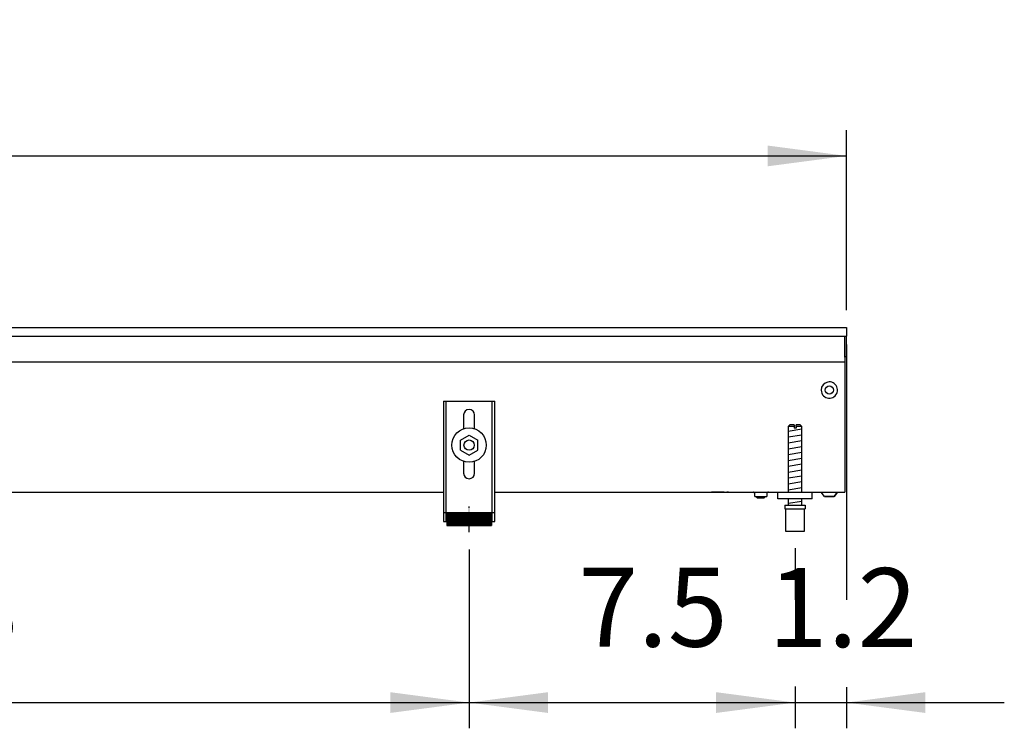
# Model space of a CAD drawing. Units: millimetres. Extents: x -8074 to 845, y 10003 to 15943.
# Drawn here: x -2542 to -1968, y 13996 to 14409 of the extents above; entities that cross this region are included whole.
import ezdxf

# ---------------------------------------------------------------- set-up
doc = ezdxf.new("R2010")
doc.units = ezdxf.units.MM
doc.linetypes.add('DOT_CENTER', pattern=[14, 12, -1, 0, -1])
doc.layers.add('1', color=7, linetype='Continuous')
doc.styles.add('CONVERTER_14', font='txt.shx', dxfattribs={"width": 0.9})
doc.dimstyles.new('ME10_DIM_49', dxfattribs={"dimtxt": 46, "dimasz": 46, "dimexe": 15, "dimexo": 10, "dimgap": 18, "dimtad": 1, "dimdec": 1, "dimlfac": 0.03937, "dimdsep": 46, "dimtxsty": 'CONVERTER_14', "dimsah": 1, "dimcen": 0.09, "dimclrd": 6, "dimclre": 6, "dimclrt": 3, "dimadec": 0, "dimazin": 0, "dimtfac": 1, "dimtdec": 4, "dimtix": 1, "dimtmove": 0, "dimatfit": 3, "dimfxl": 1, "dimtolj": 1, "dimtzin": 0, "dimarcsym": 0})
doc.dimstyles.new('ME10_DIM_52', dxfattribs={"dimtxt": 46, "dimasz": 46, "dimexe": 15, "dimexo": 10, "dimgap": 18, "dimtad": 1, "dimdec": 1, "dimlfac": 0.03937, "dimdsep": 46, "dimtxsty": 'CONVERTER_14', "dimsah": 1, "dimcen": 0.09, "dimclrd": 6, "dimclre": 6, "dimclrt": 3, "dimadec": 0, "dimazin": 0, "dimtfac": 1, "dimtdec": 4, "dimtix": 1, "dimtmove": 0, "dimatfit": 3, "dimfxl": 1, "dimtolj": 1, "dimtzin": 0, "dimarcsym": 0})
doc.dimstyles.new('ME10_DIM_54', dxfattribs={"dimtxt": 46, "dimasz": 46, "dimexe": 15, "dimexo": 10, "dimgap": 18, "dimtad": 1, "dimdec": 1, "dimlfac": 0.03937, "dimdsep": 46, "dimtxsty": 'CONVERTER_14', "dimsah": 1, "dimcen": 0.09, "dimclrd": 6, "dimclre": 6, "dimclrt": 3, "dimadec": 0, "dimazin": 0, "dimtfac": 1, "dimtdec": 4, "dimtix": 1, "dimtmove": 0, "dimatfit": 3, "dimfxl": 1, "dimtolj": 1, "dimtzin": 0, "dimarcsym": 0})
doc.dimstyles.new('ME10_DIM_55', dxfattribs={"dimtxt": 46, "dimasz": 46, "dimexe": 15, "dimexo": 10, "dimgap": 18, "dimtad": 1, "dimdec": 1, "dimlfac": 0.03937, "dimdsep": 46, "dimtxsty": 'CONVERTER_14', "dimsah": 1, "dimcen": 0.09, "dimclrd": 6, "dimclre": 6, "dimclrt": 3, "dimadec": 0, "dimazin": 0, "dimtfac": 1, "dimtdec": 4, "dimtix": 1, "dimtmove": 0, "dimatfit": 3, "dimfxl": 1, "dimtolj": 1, "dimtzin": 0, "dimarcsym": 0})

# ---------------------------------------------------------------- blocks, each defined once
blk = doc.blocks.new('*D44')
at = {"layer": '1', "color": 6, "linetype": 'Continuous'}
for p, q in [((-3680.02, 14239.66), (-3680.02, 14344.86)), ((-2060.32, 14239.86), (-2060.32, 14344.86)), ((-3680.02, 14329.86), (-2060.32, 14329.86))]:
    blk.add_line(p, q, dxfattribs=at)
at = {"layer": '1', "color": 6}
for points in [[(-3634.02, 14335.91), (-3634.02, 14323.8), (-3680.02, 14329.86)], [(-2106.32, 14323.8), (-2106.32, 14335.91), (-2060.32, 14329.86)]]:
    blk.add_solid(points, dxfattribs=at)
at = {"layer": '1', "color": 3, "insert": (-2915.11, 14348.09), "char_height": 46, "attachment_point": 7, "rotation": 0.00014, "line_spacing_factor": 0.454545, "style": 'CONVERTER_14'}
blk.add_mtext('63.8', dxfattribs=at)
blk = doc.blocks.new('*D47')
at = {"layer": '1', "color": 6, "linetype": 'Continuous'}
for p, q in [((-2960.29, 14101.17), (-2960.29, 13996.17)), ((-2280.32, 14100.42), (-2280.32, 13996.17)), ((-2960.29, 14011.17), (-2280.32, 14011.17))]:
    blk.add_line(p, q, dxfattribs=at)
at = {"layer": '1', "color": 6}
for points in [[(-2914.29, 14017.23), (-2914.29, 14005.12), (-2960.29, 14011.17)], [(-2326.32, 14005.12), (-2326.32, 14017.23), (-2280.32, 14011.17)]]:
    blk.add_solid(points, dxfattribs=at)
at = {"layer": '1', "color": 3, "insert": (-2665.25, 14029.4), "char_height": 46, "attachment_point": 7, "rotation": 0.00014, "line_spacing_factor": 0.454545, "style": 'CONVERTER_14'}
blk.add_mtext('26.8', dxfattribs=at)
blk = doc.blocks.new('*D49')
at = {"layer": '1', "color": 6, "linetype": 'Continuous'}
for p, q in [((-2280.32, 14100.42), (-2280.32, 13996.17)), ((-2090.32, 14101.17), (-2090.32, 14071.06)), ((-2090.32, 14020.06), (-2090.32, 13996.17)), ((-2280.32, 14011.17), (-2090.32, 14011.17))]:
    blk.add_line(p, q, dxfattribs=at)
at = {"layer": '1', "color": 6}
for points in [[(-2234.32, 14017.23), (-2234.32, 14005.12), (-2280.32, 14011.17)], [(-2136.32, 14005.12), (-2136.32, 14017.23), (-2090.32, 14011.17)]]:
    blk.add_solid(points, dxfattribs=at)
at = {"layer": '1', "color": 3, "insert": (-2216.7, 14029.4), "char_height": 46, "attachment_point": 7, "rotation": 0.00014, "line_spacing_factor": 0.454545, "style": 'CONVERTER_14'}
blk.add_mtext('7.5', dxfattribs=at)
blk = doc.blocks.new('*D50')
at = {"layer": '1', "color": 6, "linetype": 'Continuous'}
for p, q in [((-2060.32, 14219.86), (-2060.32, 14071.06)), ((-2090.32, 14101.17), (-2090.32, 14071.06)), ((-2090.32, 14020.6), (-2090.32, 13996.17)), ((-2060.32, 14020.06), (-2060.32, 13996.17)), ((-2182.32, 14011.17), (-2090.32, 14011.17)), ((-2090.32, 14011.17), (-2060.32, 14011.17)), ((-2060.32, 14011.17), (-1968.32, 14011.17))]:
    blk.add_line(p, q, dxfattribs=at)
at = {"layer": '1', "color": 6}
for points in [[(-2136.32, 14005.12), (-2136.32, 14017.23), (-2090.32, 14011.17)], [(-2014.32, 14017.23), (-2014.32, 14005.12), (-2060.32, 14011.17)]]:
    blk.add_solid(points, dxfattribs=at)
at = {"layer": '1', "color": 3, "insert": (-2106.06, 14029.17), "char_height": 46, "attachment_point": 7, "rotation": 0.00014, "line_spacing_factor": 0.454545, "style": 'CONVERTER_14'}
blk.add_mtext('1.2', dxfattribs=at)

msp = doc.modelspace()

# ---------------------------------------------------------------- hatches: boundary and pattern name
at = {"layer": '1', "linetype": 'Continuous'}
h = msp.add_hatch(dxfattribs=at)
h.set_pattern_fill('CUSTOM18', color=6, scale=0.1, angle=45, pattern_type=2)
h.set_pattern_definition([(45, (2246.8648, 131.03478), (-0.14142135624, 1e-17), [])])
h.paths.add_polyline_path([(-2267.32, 14121.96), (-2267.32, 14114.46), (-2293.32, 14114.46), (-2293.32, 14121.96)])

# ---------------------------------------------------------------- linework, layer by layer
at = {"color": 2, "linetype": 'Continuous'}
for p, q in [((-3680.02, 14229.86), (-2060.32, 14229.86)), ((-2060.32, 14229.86), (-2060.32, 14229.66)), ((-2060.32, 14229.66), (-2060.32, 14229.86)), ((-2060.32, 14229.66), (-2060.32, 14225.06)), ((-2060.32, 14229.66), (-2060.32, 14225.06)), ((-2060.32, 14224.86), (-2060.32, 14225.06)), ((-2060.32, 14225.06), (-2060.32, 14224.86)), ((-2060.32, 14213.06), (-2060.32, 14224.86)), ((-2060.32, 14213.66), (-2060.32, 14224.86)), ((-2060.32, 14213.66), (-2060.32, 14212.86)), ((-2060.32, 14212.86), (-2060.32, 14213.06)), ((-2061.32, 14208.26), (-2061.32, 14136.46)), ((-3410.32, 14133.86), (-2295.32, 14133.86)), ((-2265.32, 14133.86), (-2080.32, 14133.86)), ((-2080.32, 14133.86), (-2061.32, 14133.86)), ((-2061.32, 14136.46), (-2061.32, 14133.86))]:
    msp.add_line(p, q, dxfattribs=at)
at = {"color": 6, "linetype": 'Continuous'}
for p, q in [((-3679.02, 14224.86), (-2060.32, 14224.86)), ((-2061.32, 14212.46), (-2061.32, 14224.86)), ((-2061.32, 14212.86), (-2060.32, 14212.86)), ((-2061.32, 14212.46), (-2061.32, 14209.86)), ((-3679.02, 14209.86), (-2061.32, 14209.86)), ((-2061.32, 14209.86), (-2061.32, 14208.26)), ((-2293.82, 14186.86), (-2293.82, 14116.66)), ((-2266.82, 14116.66), (-2266.82, 14186.86)), ((-2090.92, 14172.17), (-2094.32, 14172.17)), ((-2090.92, 14172.17), (-2090.92, 14171.17)), ((-2086.32, 14172.17), (-2089.72, 14172.17)), ((-2089.72, 14172.17), (-2089.72, 14171.17)), ((-2089.72, 14171.17), (-2090.92, 14171.17)), ((-2131.57, 14133.84), (-2139.07, 14133.84)), ((-2129.06, 14133.84), (-2130.07, 14133.84)), ((-2114.5, 14133.77), (-2114.7, 14133.84)), ((-2114.31, 14133.67), (-2114.5, 14133.77)), ((-2114.14, 14133.54), (-2114.31, 14133.67)), ((-2114.01, 14133.37), (-2114.14, 14133.54)), ((-2113.91, 14133.18), (-2114.01, 14133.37)), ((-2113.84, 14132.98), (-2113.91, 14133.18)), ((-2113.82, 14132.76), (-2113.84, 14132.98)), ((-2113.82, 14131.36), (-2113.82, 14132.76)), ((-2106.8, 14132.98), (-2106.82, 14132.76)), ((-2106.82, 14132.76), (-2106.82, 14131.36)), ((-2106.74, 14133.18), (-2106.8, 14132.98)), ((-2106.64, 14133.37), (-2106.74, 14133.18)), ((-2106.5, 14133.54), (-2106.64, 14133.37)), ((-2106.34, 14133.67), (-2106.5, 14133.54)), ((-2106.15, 14133.77), (-2106.34, 14133.67)), ((-2105.94, 14133.84), (-2106.15, 14133.77)), ((-2105.73, 14133.86), (-2105.94, 14133.84)), ((-2073.07, 14131.35), (-2075.08, 14133.86)), ((-2067.58, 14131.35), (-2065.57, 14133.86)), ((-2065.57, 14133.86), (-2067.58, 14131.35)), ((-2065.97, 14133.35), (-2066.27, 14132.98)), ((-2066.27, 14132.98), (-2065.97, 14133.35)), ((-2065.57, 14133.86), (-2065.77, 14133.61)), ((-2065.77, 14133.61), (-2065.57, 14133.86)), ((-2113.82, 14131.36), (-2106.82, 14131.36)), ((-2112.42, 14130.36), (-2112.76, 14131.36)), ((-2109.52, 14130.36), (-2112.42, 14130.36)), ((-2108.22, 14130.36), (-2109.52, 14130.36)), ((-2107.89, 14131.36), (-2108.22, 14130.36)), ((-2067.58, 14131.35), (-2073.07, 14131.35)), ((-2073.07, 14131.35), (-2067.58, 14131.35)), ((-2067.38, 14131.6), (-2067.58, 14131.35)), ((-2067.58, 14131.35), (-2067.38, 14131.6)), ((-2295.32, 14121.93), (-2293.82, 14121.93)), ((-2266.82, 14121.93), (-2265.32, 14121.93)), ((-2095.82, 14124.17), (-2084.82, 14124.17))]:
    msp.add_line(p, q, dxfattribs=at)
at = {"color": 1, "linetype": 'Continuous'}
for p, q in [((-2295.32, 14186.86), (-2295.32, 14116.66)), ((-2295.32, 14186.86), (-2265.32, 14186.86)), ((-2265.32, 14116.66), (-2265.32, 14186.86)), ((-2283.52, 14178.86), (-2283.52, 14170.63)), ((-2277.12, 14170.73), (-2277.12, 14178.86)), ((-2093.32, 14173.17), (-2094.32, 14172.17)), ((-2094.32, 14172.17), (-2094.32, 14133.86)), ((-2090.92, 14173.17), (-2093.32, 14173.17)), ((-2090.92, 14173.17), (-2090.92, 14172.17)), ((-2087.32, 14173.17), (-2089.72, 14173.17)), ((-2089.72, 14172.17), (-2089.72, 14173.17)), ((-2086.32, 14172.17), (-2087.32, 14173.17)), ((-2086.32, 14133.86), (-2086.32, 14172.17)), ((-2285.32, 14164.14), (-2280.32, 14167.03)), ((-2280.32, 14167.03), (-2275.32, 14164.14)), ((-2285.32, 14158.37), (-2285.32, 14164.14)), ((-2275.32, 14158.37), (-2275.32, 14164.14)), ((-2285.32, 14158.37), (-2280.32, 14155.48)), ((-2280.32, 14155.48), (-2275.32, 14158.37)), ((-2283.52, 14151.88), (-2283.52, 14144.86)), ((-2277.12, 14144.86), (-2277.12, 14151.88)), ((-2100.32, 14129.86), (-2100.32, 14133.86)), ((-2080.32, 14129.86), (-2100.32, 14129.86)), ((-2096.32, 14126.17), (-2084.32, 14126.17)), ((-2096.32, 14126.17), (-2096.32, 14124.17)), ((-2094.32, 14129.86), (-2094.32, 14126.17)), ((-2086.32, 14126.17), (-2086.32, 14129.86)), ((-2084.32, 14126.17), (-2084.32, 14124.17)), ((-2293.32, 14121.96), (-2267.32, 14121.96)), ((-2293.32, 14121.96), (-2293.32, 14114.46)), ((-2267.32, 14121.96), (-2267.32, 14114.46)), ((-2096.32, 14124.17), (-2095.82, 14124.17)), ((-2095.82, 14124.17), (-2095.82, 14111.17)), ((-2084.82, 14111.17), (-2084.82, 14124.17)), ((-2084.82, 14124.17), (-2084.32, 14124.17)), ((-2295.32, 14116.66), (-2293.32, 14116.66)), ((-2267.32, 14116.66), (-2265.32, 14116.66)), ((-2293.32, 14114.46), (-2267.32, 14114.46)), ((-2095.82, 14111.17), (-2090.32, 14111.17)), ((-2090.32, 14111.17), (-2084.82, 14111.17))]:
    msp.add_line(p, q, dxfattribs=at)
at = {"color": 6, "linetype": 'Continuous'}
for centre, radius in [((-2070.32, 14193.36), 2.4), ((-2280.32, 14161.26), 10), ((-2280.32, 14161.26), 3)]:
    msp.add_circle(centre, radius, dxfattribs=at)
for start, end in [(225.91771, 179.99967), (179.99967, 225.91771)]:
    msp.add_arc((-2070.32, 14193.36), 4.76, start, end, dxfattribs=at)
at = {"color": 1, "linetype": 'Continuous'}
for centre, start, end in [((-2280.32, 14178.86), 90, 180), ((-2280.32, 14178.86), 0, 90), ((-2280.32, 14144.86), 180, 270), ((-2280.32, 14144.86), 270, 0)]:
    msp.add_arc(centre, 3.2, start, end, dxfattribs=at)
at = {"layer": '1', "color": 6, "linetype": 'Continuous'}
for p, q in [((-2094.32, 14169.41), (-2086.36, 14170.74)), ((-2094.32, 14166), (-2086.36, 14167.33)), ((-2094.32, 14162.59), (-2086.36, 14163.91)), ((-2094.32, 14159.18), (-2086.36, 14160.5)), ((-2094.32, 14155.76), (-2086.36, 14157.09)), ((-2094.32, 14152.35), (-2086.36, 14153.68)), ((-2094.32, 14148.94), (-2086.36, 14150.27)), ((-2094.32, 14145.53), (-2086.36, 14146.85)), ((-2094.32, 14142.11), (-2086.36, 14143.44)), ((-2094.32, 14138.7), (-2086.36, 14140.03)), ((-2094.32, 14135.29), (-2086.36, 14136.62)), ((-2094.32, 14127.35), (-2086.36, 14128.68))]:
    msp.add_line(p, q, dxfattribs=at)
at = {"layer": '1', "color": 1, "linetype": 'Continuous'}
msp.add_line((-2080.32, 14129.86), (-2080.32, 14133.86), dxfattribs=at)
at = {"layer": '1', "color": 6, "linetype": 'DOT_CENTER'}
msp.add_line((-2280.32, 14110.42), (-2280.32, 14125.42), dxfattribs=at)

# ---------------------------------------------------------------- dimensions: what is measured, and where the dimension line sits
at = {"layer": '1'}
for base, p1, p2, dimstyle, picture, middle in [((-3680.02, 14329.86), (-2060.32, 14229.86), (-3680.02, 14229.66), 'ME10_DIM_49', '*D44', (-2870.17, 14365.37)), ((-2090.32, 14011.17), (-2060.32, 14229.86), (-2090.32, 14111.17), 'ME10_DIM_55', '*D50', (-2075.32, 14046.57)), ((-2960.29, 14011.17), (-2280.32, 14110.42), (-2960.29, 14111.17), 'ME10_DIM_52', '*D47', (-2620.3, 14046.68)), ((-2280.32, 14011.17), (-2090.32, 14111.17), (-2280.32, 14110.42), 'ME10_DIM_54', '*D49', (-2185.32, 14046.57))]:
    dim = msp.add_linear_dim(base=base, p1=p1, p2=p2, dimstyle=dimstyle, dxfattribs=at)
    dim.commit()
    dim.dimension.update_dxf_attribs({"geometry": picture, "text_midpoint": middle, "text_rotation": 0.00014})

doc.saveas('drawing.dxf')
